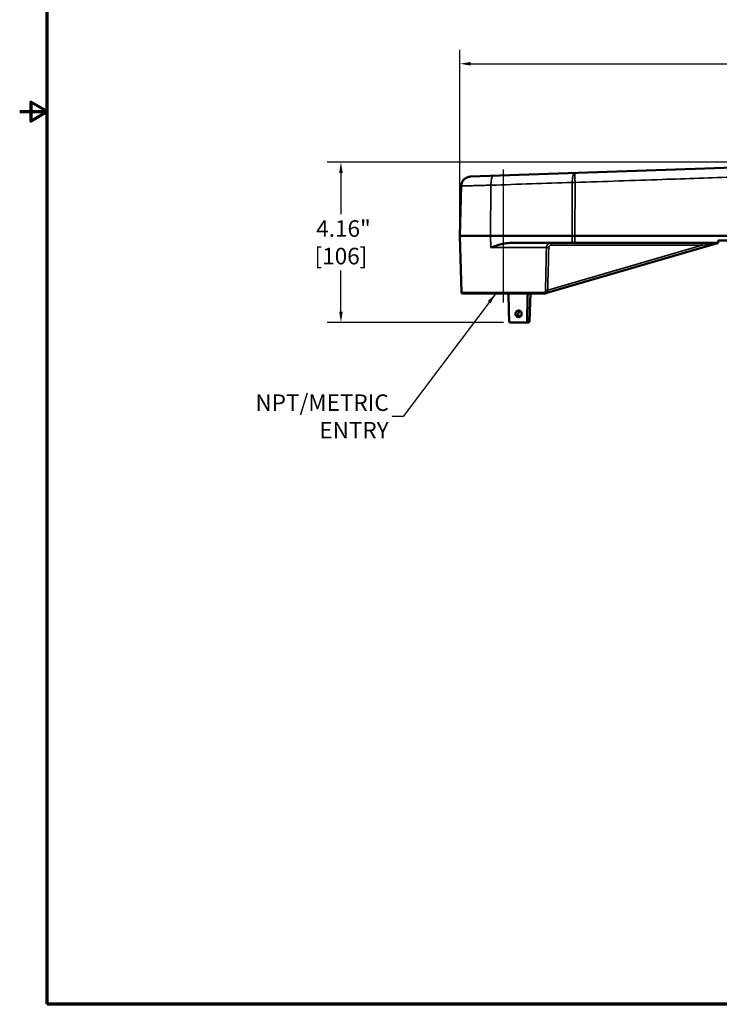
# Model space of a CAD drawing. Units: inches. Extents: x 0.4 to 62.4, y 0.4 to 48.2.
# Drawn here: x 0.4 to 18.6, y 1.1 to 26.7 of the extents above; entities that cross this region are included whole.
import ezdxf

# ---------------------------------------------------------------- set-up
doc = ezdxf.new("R2010")
doc.units = ezdxf.units.IN
doc.header["$LTSCALE"] = 2.857143
doc.header["$MEASUREMENT"] = 0
for name, color, linetype, lineweight in [('Border (ANSI)', 7, 'Continuous', 70), ('Centerline (ANSI)', 7, 'Continuous', 25), ('Dimension (ANSI)', 7, 'Continuous', 25), ('Symbol (ANSI)', 7, 'Continuous', 25), ('Visible (ANSI)', 7, 'Continuous', 50), ('Visible Narrow (ANSI)', 7, 'Continuous', 35)]:
    doc.layers.add(name, color=color, linetype=linetype, lineweight=lineweight)
doc.styles.add('Note Text (ANSI)', font='tahoma.ttf')
doc.dimstyles.new('Default (ANSI)', dxfattribs={"dimscale": 2.857143, "dimtxt": 0.15, "dimasz": 0.098425, "dimexe": 0.125, "dimexo": 0.0625, "dimgap": 0.031496, "dimtad": 0, "dimtih": 1, "dimtoh": 1, "dimrnd": 1e-08, "dimzin": 4, "dimdsep": 46, "dimtxsty": 'Note Text (ANSI)', "dimcen": 0.09, "dimdle": 0.393701, "dimclrd": 256, "dimclre": 256, "dimclrt": 256, "dimadec": 0, "dimazin": 1, "dimtfac": 1, "dimtofl": 0, "dimtmove": 0, "dimatfit": 3, "dimfxl": 1, "dimtolj": 1, "dimtzin": 4, "dimlwd": -1, "dimlwe": -1, "dimarcsym": 0})
doc.dimstyles.new('Default (ANSI)$7', dxfattribs={"dimscale": 2.857143, "dimtxt": 0.15, "dimasz": 0.098425, "dimexe": 0.125, "dimexo": 0.0625, "dimgap": 0.031496, "dimtad": 0, "dimtih": 1, "dimtoh": 1, "dimrnd": 1e-08, "dimzin": 4, "dimdsep": 46, "dimtxsty": 'Note Text (ANSI)', "dimcen": 0.09, "dimdle": 0.393701, "dimclrd": 256, "dimclre": 256, "dimclrt": 256, "dimadec": 0, "dimazin": 1, "dimtfac": 1, "dimtofl": 0, "dimtmove": 0, "dimatfit": 3, "dimfxl": 1, "dimtolj": 1, "dimtzin": 4, "dimlwd": -1, "dimlwe": -1, "dimarcsym": 0})

# ---------------------------------------------------------------- blocks, each defined once
blk = doc.blocks.new('Borders Default Border')
at = {"layer": 'Border (ANSI)', "flags": 128}
for points in [[(0.3937, 0.3937), (0.3937, 16.6063), (21.6063, 16.6063), (21.6063, 0.3937), (0.3937, 0.3937)], [(0.1437, 8.5), (0.3937, 8.5), (0.2437, 8.5866), (0.2437, 8.4134), (0.3937, 8.5)]]:
    blk.add_lwpolyline(points, dxfattribs=at)
blk = doc.blocks.new('*D15')
at = {"layer": 'Defpoints', "color": 0, "transparency": 16777216}
for p in [(30.466, 25.526), (11.828, 21.064), (30.466, 21.064)]:
    blk.add_point(p, dxfattribs=at)
at = {"layer": 'Dimension (ANSI)', "transparency": 16777216}
for p, q in [((11.828, 21.243), (11.828, 25.883)), ((30.466, 21.243), (30.466, 25.883)), ((12.109, 25.526), (20.13, 25.526)), ((30.185, 25.526), (22.164, 25.526))]:
    blk.add_line(p, q, dxfattribs=at)
for points in [[(12.109, 25.573), (12.109, 25.479), (11.828, 25.526)], [(30.185, 25.573), (30.185, 25.479), (30.466, 25.526)]]:
    blk.add_solid(points, dxfattribs=at)
at = {"layer": 'Dimension (ANSI)', "transparency": 16777216, "insert": (21.147, 26.169), "char_height": 0.42857, "attachment_point": 2, "style": 'Note Text (ANSI)'}
blk.add_mtext('\\A1; \\fTahoma|b0|i0;\\H0.4286;18.64"\\P[473]', dxfattribs=at)
blk = doc.blocks.new('*D22')
at = {"layer": 'Defpoints', "color": 0, "transparency": 16777216}
for p in [(22.773, 22.971), (8.743, 18.814), (13.136, 18.814)]:
    blk.add_point(p, dxfattribs=at)
at = {"layer": 'Dimension (ANSI)', "transparency": 16777216}
for p, q in [((22.595, 22.971), (8.386, 22.971)), ((8.743, 22.689), (8.743, 21.624)), ((8.743, 19.096), (8.743, 20.161)), ((12.957, 18.814), (8.386, 18.814))]:
    blk.add_line(p, q, dxfattribs=at)
for points in [[(8.697, 22.689), (8.79, 22.689), (8.743, 22.971)], [(8.697, 19.096), (8.79, 19.096), (8.743, 18.814)]]:
    blk.add_solid(points, dxfattribs=at)
at = {"layer": 'Dimension (ANSI)', "transparency": 16777216, "insert": (8.743, 20.893), "char_height": 0.4286, "attachment_point": 5, "style": 'Note Text (ANSI)'}
blk.add_mtext('\\A1; 4.16"\\P[106]', dxfattribs=at)

msp = doc.modelspace()

# ---------------------------------------------------------------- linework, layer by layer
at = {"layer": 'Centerline (ANSI)', "linetype": 'Continuous'}
msp.add_line((12.961, 19.334), (12.961, 22.786), dxfattribs=at)
at = {"layer": 'Visible (ANSI)'}
for p, q in [((22.773, 22.971), (12.103, 22.598)), ((11.862, 22.355), (11.828, 21.064)), ((11.828, 21.064), (12.624, 21.064)), ((11.867, 19.594), (11.828, 21.064)), ((12.624, 21.064), (14.737, 21.064)), ((14.811, 21.064), (14.737, 21.064)), ((14.811, 21.064), (18.749, 21.064)), ((13.14, 20.877), (14.738, 20.877)), ((18.513, 20.874), (14.082, 19.582)), ((14.738, 20.877), (14.812, 20.877)), ((14.812, 20.877), (18.523, 20.877)), ((18.523, 20.939), (18.523, 20.877)), ((18.755, 20.939), (18.523, 20.939)), ((11.897, 19.564), (14.018, 19.564)), ((13.633, 18.843), (13.658, 19.564)), ((14.022, 19.565), (14.021, 19.564)), ((14.021, 19.564), (14.021, 19.565)), ((14.042, 19.564), (14.042, 19.564)), ((13.546, 18.814), (13.136, 18.814)), ((13.601, 18.814), (13.546, 18.814)), ((13.601, 18.814), (13.603, 18.814))]:
    msp.add_line(p, q, dxfattribs=at)
for centre, radius, start, end in [((18.529, 20.817), 0.06, 95.8079, 106.2606), ((11.897, 19.594), 0.03, 181.5, 270)]:
    msp.add_arc(centre, radius, start, end, dxfattribs=at)
for centre, major_axis, ratio, start_param, end_param in [((12.961, 9.229), (-0.94, 38.838), 0.010015, 4.962296, 4.981499), ((12.961, 9.229), (0.94, 38.838), 0.010015, 4.96278, 4.981984), ((14.018, 19.595), (-0.029, -0.009), 0.990978, 1.366464, 1.400596), ((13.421, 19.033), (-0.0059, -0.0863), 0.923563, 3.609315, 5.827394)]:
    msp.add_ellipse(centre, major_axis=major_axis, ratio=ratio, start_param=start_param, end_param=end_param, dxfattribs=at)
for points, knots in [([(11.862, 22.355), (11.863, 22.382), (11.868, 22.409), (11.886, 22.46), (11.9, 22.484), (11.934, 22.526), (11.955, 22.545), (12.001, 22.574), (12.026, 22.585), (12.069, 22.595), (12.086, 22.597), (12.103, 22.598)], [0, 0, 0, 0, 0.2057491, 0.2057491, 0.412182, 0.412182, 0.6185902, 0.6185902, 0.8249993, 0.8249993, 0.9547686, 0.9547686, 0.9547686, 0.9547686]), ([(13.14, 20.877), (13.103, 20.877), (13.063, 20.873), (12.982, 20.861), (12.94, 20.852), (12.815, 20.82), (12.712, 20.785), (12.627, 20.755)], [-1.320066, -1.320066, -1.320066, -1.320066, -1.030058, -1.030058, -0.720956, -0.720956, 0, 0, 0, 0]), ([(18.523, 20.877), (18.523, 20.877), (18.523, 20.877), (18.523, 20.877), (18.523, 20.877), (18.523, 20.877), (18.523, 20.877), (18.523, 20.877), (18.523, 20.877), (18.523, 20.877), (18.523, 20.877), (18.523, 20.877), (18.523, 20.877), (18.523, 20.877)], [-0.04719417, -0.04719417, -0.04719417, -0.04719417, -0.03701236, -0.03701236, -0.02569557, -0.02569557, -0.01032444, -0.01032444, -0.00492558, -0.00492558, -0.00234326, -0.00234326, 0, 0, 0, 0]), ([(14.033, 19.564), (14.03, 19.564), (14.028, 19.564), (14.026, 19.564), (14.024, 19.564), (14.022, 19.564), (14.021, 19.564)], [0, 0, 0, 0, 0.5, 0.5, 0.5, 1, 1, 1, 1]), ([(14.042, 19.564), (14.042, 19.564), (14.041, 19.564), (14.039, 19.564), (14.039, 19.564), (14.038, 19.564), (14.037, 19.564), (14.036, 19.564), (14.036, 19.564), (14.035, 19.564), (14.035, 19.564), (14.034, 19.564), (14.034, 19.564), (14.034, 19.564), (14.034, 19.564), (14.033, 19.564), (14.033, 19.564), (14.033, 19.564), (14.033, 19.564)], [0, 0, 0, 0, 0.5, 0.5, 0.5, 0.75, 0.75, 0.75, 0.875, 0.875, 0.875, 0.93751, 0.93751, 0.93751, 0.968761, 0.968761, 0.968761, 1, 1, 1, 1]), ([(14.061, 19.571), (14.059, 19.569), (14.056, 19.567), (14.05, 19.565), (14.047, 19.565), (14.043, 19.564), (14.043, 19.564), (14.042, 19.564)], [0, 0, 0, 0, 0.02468202, 0.02468202, 0.04894698, 0.04894698, 0.05211213, 0.05211213, 0.05211213, 0.05211213]), ([(14.083, 19.582), (14.081, 19.582), (14.079, 19.581), (14.075, 19.58), (14.073, 19.579), (14.068, 19.576), (14.064, 19.574), (14.061, 19.571)], [0, 0, 0, 0, 0.01574007, 0.01574007, 0.03131446, 0.03131446, 0.06133606, 0.06133606, 0.06133606, 0.06133606]), ([(13.429, 19.038), (13.429, 19.027), (13.427, 19.015), (13.419, 18.994), (13.413, 18.984), (13.399, 18.969), (13.39, 18.962), (13.371, 18.953), (13.36, 18.951), (13.34, 18.951), (13.329, 18.953), (13.309, 18.962), (13.3, 18.969), (13.286, 18.984), (13.279, 18.994), (13.271, 19.015), (13.269, 19.027), (13.269, 19.049), (13.271, 19.06), (13.279, 19.082), (13.286, 19.091), (13.3, 19.107), (13.309, 19.113), (13.329, 19.122), (13.34, 19.124), (13.36, 19.124), (13.371, 19.122), (13.39, 19.113), (13.399, 19.107), (13.413, 19.091), (13.419, 19.082), (13.427, 19.06), (13.429, 19.049), (13.429, 19.038)], [0, 0, 0, 0, 0.082906, 0.082906, 0.165813, 0.165813, 0.248623, 0.248623, 0.331433, 0.331433, 0.414244, 0.414244, 0.497054, 0.497054, 0.579961, 0.579961, 0.662867, 0.662867, 0.745647, 0.745647, 0.828426, 0.828426, 0.911206, 0.911206, 0.993985, 0.993985, 1.076781, 1.076781, 1.159577, 1.159577, 1.24234, 1.24234, 1.325103, 1.325103, 1.325103, 1.325103]), ([(13.105, 18.844), (13.105, 18.84), (13.106, 18.836), (13.109, 18.829), (13.112, 18.826), (13.117, 18.821), (13.12, 18.818), (13.128, 18.815), (13.132, 18.814), (13.136, 18.814)], [-0.2305002, -0.2305002, -0.2305002, -0.2305002, -0.2038086, -0.2038086, -0.1751308, -0.1751308, -0.1456013, -0.1456013, -0.1160719, -0.1160719, -0.1160719, -0.1160719]), ([(13.546, 18.814), (13.549, 18.814), (13.552, 18.815), (13.558, 18.818), (13.561, 18.821), (13.566, 18.826), (13.567, 18.829), (13.57, 18.836), (13.57, 18.84), (13.571, 18.844)], [-0.1164145, -0.1164145, -0.1164145, -0.1164145, -0.0868851, -0.0868851, -0.0573557, -0.0573557, -0.0286778, -0.0286778, -0.0019863, -0.0019863, -0.0019863, -0.0019863]), ([(13.633, 18.843), (13.633, 18.84), (13.632, 18.837), (13.63, 18.831), (13.628, 18.828), (13.624, 18.823), (13.622, 18.821), (13.616, 18.817), (13.613, 18.816), (13.609, 18.815), (13.608, 18.815), (13.606, 18.815), (13.605, 18.814), (13.605, 18.814), (13.604, 18.814), (13.604, 18.814), (13.604, 18.814), (13.604, 18.814), (13.603, 18.814), (13.603, 18.814), (13.603, 18.814), (13.603, 18.814), (13.603, 18.814), (13.603, 18.814), (13.603, 18.814), (13.603, 18.814), (13.603, 18.814), (13.603, 18.814), (13.603, 18.814), (13.603, 18.814), (13.603, 18.814), (13.603, 18.814)], [0, 0, 0, 0, 0.0246316, 0.0246316, 0.0494057, 0.0494057, 0.0741746, 0.0741746, 0.0989437, 0.0989437, 0.1077309, 0.1077309, 0.1121792, 0.1121792, 0.1144103, 0.1144103, 0.1155267, 0.1155267, 0.116085, 0.116085, 0.1163642, 0.1163642, 0.1165038, 0.1165038, 0.1165736, 0.1165736, 0.1166085, 0.1166085, 0.1166259, 0.1166259, 0.116652, 0.116652, 0.116652, 0.116652])]:
    msp.add_open_spline(points, degree=3, knots=knots, dxfattribs=at)
msp.add_open_spline([(14.021, 19.564), (14.019, 19.564), (14.018, 19.564), (14.018, 19.564)], degree=3, dxfattribs=at)
at = {"layer": 'Visible Narrow (ANSI)'}
for p, q in [((12.624, 21.064), (12.635, 22.375)), ((14.737, 21.064), (14.743, 22.445)), ((14.817, 22.445), (14.811, 21.064)), ((12.627, 20.755), (12.624, 21.064)), ((14.738, 20.877), (14.737, 21.064)), ((14.811, 21.064), (14.812, 20.877)), ((14.072, 20.755), (12.627, 20.755)), ((14.106, 19.65), (18.112, 20.818)), ((14.197, 20.818), (14.197, 20.877)), ((18.112, 20.818), (14.197, 20.818)), ((18.112, 20.877), (18.112, 20.818)), ((11.867, 19.594), (14.047, 19.594)), ((13.629, 18.844), (13.653, 19.564)), ((14.061, 19.571), (14.061, 19.571)), ((13.571, 18.844), (13.629, 18.844))]:
    msp.add_line(p, q, dxfattribs=at)
for centre, major_axis, ratio, start_param, end_param in [((12.709, 22.368), (-0.009, 0.25), 0.295991, 0.0025, 1.53451), ((14.817, 22.439), (-0.008, 0.25), 0.29603, 0.005449, 1.53486), ((14.817, 22.439), (-0.009, 0.25), 0.000904, 4.738553, 6.277981), ((14.817, 22.439), (0.25, -0.001), 0.026177, 1.5709, 1.872306), ((14.132, 20.754), (-0.06, 0.0013), 0.02617, 4.712976, 6.129126), ((18.101, 20.817), (0.412, 0.058), 0.000153, 6.282138, 7.827802), ((14.018, 19.594), (0, -0.03), 0.992817, 0, 1.544616), ((14.033, 19.594), (0, -0.03), 0.898723, 0, 1.212387), ((14.042, 19.594), (0, -0.03), 0.999693, 0, 0.683455), ((14.106, 19.649), (-0.06, 0.0014), 0.02617, 4.712989, 6.150538), ((14.108, 19.563), (-0.0598, -0.0046), 0.709702, 4.855747, 5.660896), ((14.099, 19.525), (-0.0168, 0.0576), 0.999192, 0, 0.399794), ((13.601, 18.844), (0, -0.03), 0.92388, 0, 1.544616), ((13.573, 18.844), (0.06, -0.001), 0.007079, 6.283065, 6.675663)]:
    msp.add_ellipse(centre, major_axis=major_axis, ratio=ratio, start_param=start_param, end_param=end_param, dxfattribs=at)
for points, knots in [([(14.808, 22.689), (15.557, 22.715), (16.307, 22.74), (17.805, 22.792), (18.554, 22.817), (19.303, 22.842)], [0, 0, 0, 0, 0.5, 0.5, 1, 1, 1, 1]), ([(12.103, 22.598), (12.103, 22.598), (12.104, 22.598), (12.106, 22.598), (12.107, 22.598), (12.11, 22.598), (12.114, 22.598), (12.114, 22.598), (12.114, 22.598), (12.114, 22.598), (12.121, 22.599), (12.131, 22.599), (12.145, 22.599), (12.145, 22.599), (12.145, 22.599), (12.145, 22.599), (12.152, 22.6), (12.16, 22.6), (12.169, 22.6), (12.169, 22.6), (12.169, 22.6), (12.169, 22.6), (12.177, 22.6), (12.187, 22.601), (12.197, 22.601), (12.197, 22.601), (12.197, 22.601), (12.197, 22.601), (12.218, 22.602), (12.241, 22.603), (12.268, 22.603), (12.268, 22.603), (12.268, 22.603), (12.268, 22.603), (12.281, 22.604), (12.295, 22.604), (12.31, 22.605), (12.31, 22.605), (12.31, 22.605), (12.31, 22.605), (12.325, 22.605), (12.34, 22.606), (12.356, 22.606), (12.356, 22.606), (12.356, 22.606), (12.356, 22.606), (12.388, 22.607), (12.423, 22.609), (12.459, 22.61), (12.459, 22.61), (12.459, 22.61), (12.459, 22.61), (12.477, 22.61), (12.496, 22.611), (12.515, 22.612), (12.515, 22.612), (12.515, 22.612), (12.515, 22.612), (12.534, 22.612), (12.554, 22.613), (12.574, 22.614), (12.574, 22.614), (12.574, 22.614), (12.575, 22.614), (12.615, 22.615), (12.657, 22.616), (12.7, 22.618)], [0.5003643, 0.5003643, 0.5003643, 0.5003643, 0.5312576, 0.5312576, 0.5312576, 0.5625, 0.5625, 0.5625, 0.5625151, 0.5625151, 0.5625151, 0.625, 0.625, 0.625, 0.625028, 0.625028, 0.625028, 0.65625, 0.65625, 0.65625, 0.6562834, 0.6562834, 0.6562834, 0.6875, 0.6875, 0.6875, 0.6875379, 0.6875379, 0.6875379, 0.75, 0.75, 0.75, 0.7500426, 0.7500426, 0.7500426, 0.78125, 0.78125, 0.78125, 0.7812928, 0.7812928, 0.7812928, 0.8125, 0.8125, 0.8125, 0.8125415, 0.8125415, 0.8125415, 0.875, 0.875, 0.875, 0.8750341, 0.8750341, 0.8750341, 0.90625, 0.90625, 0.90625, 0.9062779, 0.9062779, 0.9062779, 0.9375, 0.9375, 0.9375, 0.93752, 0.93752, 0.93752, 1, 1, 1, 1]), ([(18.976, 22.588), (18.343, 22.566), (17.71, 22.545), (17.078, 22.523), (16.324, 22.497), (15.57, 22.471), (14.817, 22.445)], [0, 0, 0, 0, 0.456357, 0.456357, 0.456357, 1, 1, 1, 1]), ([(12.635, 22.375), (12.579, 22.373), (12.524, 22.372), (12.446, 22.37), (12.42, 22.369), (12.37, 22.368), (12.346, 22.367), (12.275, 22.365), (12.231, 22.364), (12.169, 22.362), (12.149, 22.362), (12.11, 22.361), (12.092, 22.361), (12.041, 22.359), (12.01, 22.358), (11.97, 22.357), (11.958, 22.357), (11.936, 22.357), (11.925, 22.356), (11.898, 22.356), (11.885, 22.355), (11.871, 22.355), (11.868, 22.355), (11.863, 22.355), (11.862, 22.355), (11.862, 22.355)], [0, 0, 0, 0, 0.0625, 0.0625, 0.09375, 0.09375, 0.125, 0.125, 0.1875, 0.1875, 0.21875, 0.21875, 0.25, 0.25, 0.3125, 0.3125, 0.34375, 0.34375, 0.375, 0.375, 0.4375, 0.4375, 0.46875, 0.46875, 0.4996358, 0.4996358, 0.4996358, 0.4996358]), ([(14.072, 20.755), (14.072, 20.763), (14.073, 20.771), (14.077, 20.787), (14.079, 20.795), (14.086, 20.809), (14.09, 20.816), (14.099, 20.83), (14.104, 20.836), (14.116, 20.847), (14.122, 20.852), (14.135, 20.861), (14.142, 20.865), (14.165, 20.874), (14.181, 20.877), (14.197, 20.877)], [0, 0, 0, 0, 0.125, 0.125, 0.25, 0.25, 0.375, 0.375, 0.5, 0.5, 0.625, 0.625, 0.75, 0.75, 1, 1, 1, 1]), ([(14.197, 20.818), (14.189, 20.818), (14.18, 20.817), (14.172, 20.814), (14.168, 20.812), (14.165, 20.81), (14.161, 20.808), (14.158, 20.806), (14.154, 20.803), (14.151, 20.8), (14.148, 20.797), (14.146, 20.794), (14.143, 20.791), (14.141, 20.787), (14.139, 20.783), (14.137, 20.78), (14.135, 20.776), (14.134, 20.772), (14.133, 20.768), (14.132, 20.764), (14.132, 20.759), (14.132, 20.755)], [0, 0, 0, 0, 0.25, 0.25, 0.25, 0.375, 0.375, 0.375, 0.5, 0.5, 0.5, 0.625, 0.625, 0.625, 0.75, 0.75, 0.75, 0.875, 0.875, 0.875, 1, 1, 1, 1]), ([(14.047, 19.594), (14.047, 19.597), (14.047, 19.6), (14.047, 19.604), (14.047, 19.609), (14.047, 19.615), (14.047, 19.621), (14.047, 19.623), (14.047, 19.625), (14.047, 19.627), (14.047, 19.634), (14.047, 19.642), (14.047, 19.65)], [0, 0, 0, 0, 0.189291, 0.189291, 0.189291, 0.5, 0.5, 0.5, 0.594006, 0.594006, 0.594006, 1, 1, 1, 1]), ([(14.058, 19.584), (14.058, 19.583), (14.058, 19.582), (14.058, 19.582), (14.059, 19.581), (14.059, 19.581), (14.059, 19.58), (14.059, 19.58), (14.059, 19.58), (14.059, 19.58), (14.059, 19.58), (14.059, 19.579), (14.059, 19.579), (14.059, 19.578), (14.059, 19.578), (14.06, 19.577), (14.06, 19.577), (14.06, 19.577), (14.06, 19.576), (14.06, 19.576), (14.06, 19.576), (14.06, 19.575), (14.06, 19.575), (14.06, 19.575), (14.06, 19.575), (14.06, 19.574), (14.06, 19.574), (14.06, 19.574), (14.06, 19.574), (14.06, 19.573), (14.06, 19.573), (14.06, 19.573), (14.06, 19.573), (14.06, 19.573), (14.061, 19.572), (14.061, 19.571), (14.061, 19.571)], [0, 0, 0, 0, 0.062811, 0.062811, 0.062811, 0.107536, 0.107536, 0.107536, 0.125, 0.125, 0.125, 0.182513, 0.182513, 0.182513, 0.25, 0.25, 0.25, 0.311939, 0.311939, 0.311939, 0.359375, 0.359375, 0.359375, 0.429687, 0.429687, 0.429687, 0.5, 0.5, 0.5, 0.54862, 0.54862, 0.54862, 0.625, 0.625, 0.625, 1, 1, 1, 1]), ([(14.097, 19.604), (14.096, 19.601), (14.095, 19.598), (14.094, 19.596), (14.093, 19.593), (14.091, 19.591), (14.089, 19.589), (14.089, 19.589), (14.089, 19.589), (14.089, 19.589), (14.087, 19.587), (14.086, 19.585), (14.084, 19.584), (14.084, 19.584), (14.084, 19.584), (14.084, 19.584), (14.083, 19.583), (14.082, 19.582), (14.082, 19.582)], [0, 0, 0, 0, 0.248045, 0.248045, 0.248045, 0.5, 0.5, 0.5, 0.508094, 0.508094, 0.508094, 0.75, 0.75, 0.75, 0.76396, 0.76396, 0.76396, 1, 1, 1, 1]), ([(14.106, 19.65), (14.105, 19.646), (14.104, 19.642), (14.103, 19.637), (14.102, 19.633), (14.101, 19.63), (14.1, 19.626), (14.1, 19.626), (14.1, 19.625), (14.1, 19.625), (14.099, 19.621), (14.099, 19.618), (14.098, 19.614), (14.098, 19.614), (14.098, 19.614), (14.098, 19.614), (14.098, 19.611), (14.097, 19.607), (14.097, 19.604)], [0, 0, 0, 0, 0.258597, 0.258597, 0.258597, 0.5, 0.5, 0.5, 0.511489, 0.511489, 0.511489, 0.75, 0.75, 0.75, 0.75857, 0.75857, 0.75857, 1, 1, 1, 1])]:
    msp.add_open_spline(points, degree=3, knots=knots, dxfattribs=at)
for points in [[(12.7, 22.618), (13.403, 22.642), (14.106, 22.666), (14.808, 22.689)], [(14.743, 22.445), (14.04, 22.422), (13.337, 22.399), (12.635, 22.375)], [(14.047, 19.65), (14.056, 20.019), (14.064, 20.387), (14.072, 20.755)], [(14.132, 20.755), (14.123, 20.387), (14.115, 20.019), (14.106, 19.65)], [(14.047, 19.594), (14.049, 19.591), (14.053, 19.588), (14.058, 19.584)]]:
    msp.add_open_spline(points, degree=3, dxfattribs=at)

# ---------------------------------------------------------------- block references
at = {"xscale": 2.857142857142857, "yscale": 2.857142857142857, "zscale": 2.857142857142857}
msp.add_blockref('Borders Default Border', (0, 0), dxfattribs=at)

# ---------------------------------------------------------------- texts
at = {"layer": 'Symbol (ANSI)', "insert": (9.982, 16.376), "char_height": 0.42857, "width": 5.32137, "attachment_point": 6, "style": 'Note Text (ANSI)'}
msp.add_mtext('{\\fTahoma|b0|i0;NPT/METRIC ENTRY}', dxfattribs=at)

# ---------------------------------------------------------------- dimensions: what is measured, and where the dimension line sits
at = {"layer": 'Dimension (ANSI)'}
for base, p1, p2, angle, text, override, picture, middle in [((30.466, 25.526), (11.828, 21.064), (30.466, 21.064), 180, ' \\fTahoma|b0|i0;\\H0.4286;<>"\\X[473]', {"dimgap": 0.031496, "dimtih": 0, "dimtoh": 0, "dimdec": 2, "dimpost": '\\X', "dimtol": 0, "dimlim": 0, "dimtp": 0, "dimtm": 0, "dimtdec": 2, "dimatfit": 1, "dimtvp": -0.25}, '*D15', (21.147, 25.526)), ((8.743, 18.814), (22.773, 22.971), (13.136, 18.814), 90, ' <>"\\X[106]', {"dimgap": 0.031496, "dimdec": 2, "dimpost": '\\X', "dimtol": 0, "dimlim": 0, "dimtp": 0, "dimtm": 0, "dimtdec": 2, "dimatfit": 1}, '*D22', (8.743, 20.893))]:
    dim = msp.add_linear_dim(base=base, p1=p1, p2=p2, angle=angle, text=text, dimstyle='Default (ANSI)', override=override, dxfattribs=at)
    dim.commit()
    dim.dimension.update_dxf_attribs({"geometry": picture, "text_midpoint": middle, "dimtype": 160})

# ---------------------------------------------------------------- leaders
at = {"layer": 'Symbol (ANSI)', "annotation_type": 0, "has_hookline": 1, "hookline_direction": 1, "text_width": 5.275}
msp.add_leader([(12.758, 19.564), (10.353, 16.376), (10.072, 16.376)], dimstyle='Default (ANSI)$7', override={"dimtad": 0}, dxfattribs=at)

doc.saveas('drawing.dxf')
